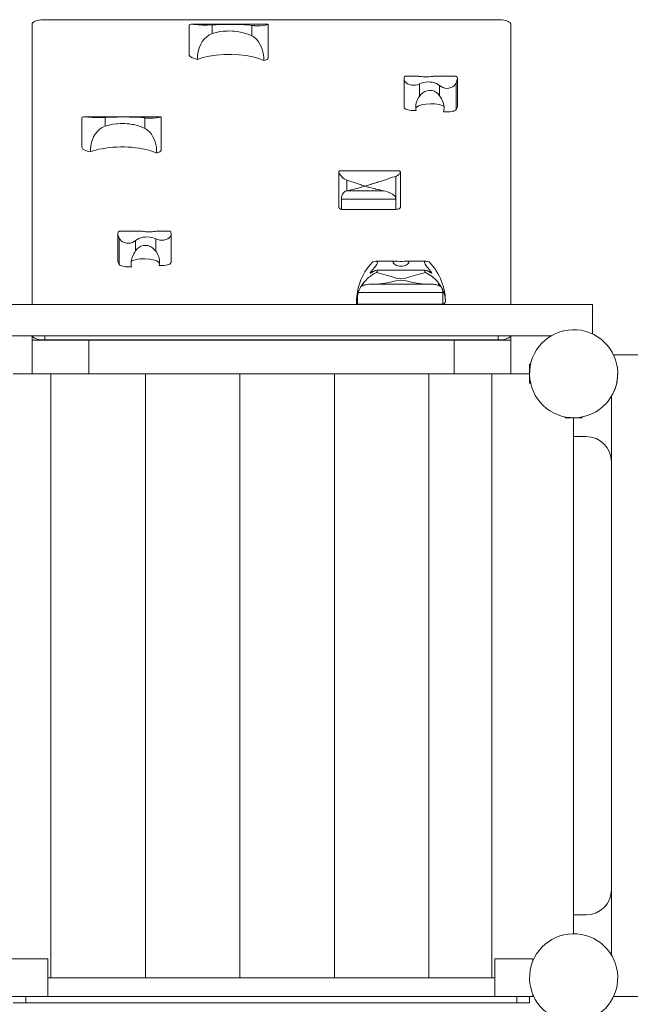
# Model space of a CAD drawing. Units: millimetres. Extents: x 354876 to 370622, y -1263161 to -1249368.
# Drawn here: x 366558 to 367527, y -1258773 to -1257208 of the extents above; entities that cross this region are included whole.
import ezdxf

# ---------------------------------------------------------------- set-up
doc = ezdxf.new("R2010")
doc.units = ezdxf.units.MM
doc.header["$LTSCALE"] = 200
doc.layers.add('Ech.1_200', color=7, linetype='Continuous')

msp = doc.modelspace()

# ---------------------------------------------------------------- linework, layer by layer
at = {"layer": 'Ech.1_200', "color": 225, "linetype": 'Continuous', "lineweight": 18}
for p, q in [((366577.3, -1257214.7), (366577.3, -1257660.5)), ((367317.3, -1257207.9), (366597.3, -1257207.9)), ((366826.5, -1257216.5), (366826.5, -1257263.1)), ((366952.2, -1257215.2), (366829.9, -1257215.2)), ((366863.4, -1257229.9), (366863.4, -1257216.1)), ((366926.3, -1257233.5), (366926.3, -1257216.9)), ((366952.3, -1257268.1), (366952.3, -1257215.3)), ((367337.3, -1257214.7), (367337.3, -1257214.7)), ((367337.3, -1257660.5), (367337.3, -1257214.7)), ((367190.7, -1257297.6), (367170, -1257297.6)), ((367249, -1257297.6), (367215.5, -1257297.6)), ((367168.1, -1257303.3), (367168.1, -1257347.3)), ((367192.3, -1257329.7), (367192.3, -1257310)), ((367224.5, -1257328.9), (367224.5, -1257312.6)), ((367250.5, -1257350.8), (367250.5, -1257308.8)), ((367252.6, -1257345.6), (367252.6, -1257301.3)), ((366656.5, -1257363.6), (366656.5, -1257410.2)), ((366782.2, -1257362.3), (366659.9, -1257362.3)), ((366693.4, -1257377), (366693.4, -1257363.2)), ((366756.3, -1257380.6), (366756.3, -1257364)), ((366782.3, -1257415.2), (366782.3, -1257362.3)), ((367064.4, -1257449.6), (367064.4, -1257505.9)), ((367158.5, -1257448.2), (367066.2, -1257448.2)), ((367162.1, -1257506.2), (367162.1, -1257449.9)), ((367076.9, -1257463.1), (367076.9, -1257479.9)), ((367154.7, -1257456.9), (367154.7, -1257493)), ((367076.9, -1257479.9), (367076.3, -1257480.1)), ((367076.9, -1257479.9), (367076.3, -1257480.1)), ((367076.3, -1257480.1), (367136.1, -1257480.1)), ((367102.9, -1257471.4), (367106.2, -1257472.3)), ((367111.1, -1257473.8), (367106.2, -1257472.3)), ((367068.7, -1257493), (367068.7, -1257509.5)), ((367068.7, -1257493), (367154.7, -1257493)), ((367154.7, -1257493), (367154.7, -1257509.5)), ((367068.7, -1257509.5), (367154.7, -1257509.5)), ((366713.5, -1257547.6), (366713.5, -1257591.9)), ((366750.7, -1257543.9), (366717.2, -1257543.9)), ((366796.2, -1257543.9), (366775.5, -1257543.9)), ((366715.7, -1257597.1), (366715.7, -1257555.1)), ((366741.7, -1257575.1), (366741.7, -1257558.8)), ((366773.9, -1257576), (366773.9, -1257556.2)), ((366798.1, -1257593.6), (366798.1, -1257549.6)), ((367154.7, -1257591.8), (367123.2, -1257591.8)), ((367203, -1257591.8), (367171.5, -1257591.8)), ((367115.6, -1257607.9), (367119.4, -1257607.9)), ((367201.3, -1257606), (367124.9, -1257606)), ((367206.8, -1257607.9), (367210.6, -1257607.9)), ((367222.8, -1257630.1), (367222.8, -1257626.5)), ((367095.4, -1257641.2), (367229.4, -1257641.2)), ((367120.8, -1257628), (367205.4, -1257628)), ((367229.4, -1257641.2), (367229.4, -1257659.9)), ((367092.5, -1257653.9), (367092.5, -1257659.6)), ((367093.8, -1257659.9), (367093.8, -1257647.4)), ((367467.3, -1257660.5), (366447.3, -1257660.5)), ((367092.5, -1257659.6), (367092.5, -1257659.5)), ((367229.4, -1257659.9), (367093.8, -1257659.9)), ((367467.3, -1257707.3), (367467.3, -1257660.5)), ((367401.2, -1257710.5), (366513.3, -1257710.5)), ((366577.3, -1257710.5), (366577.3, -1257717.3)), ((366577.3, -1257717.3), (366667.3, -1257717.3)), ((366577.3, -1257770.5), (366577.3, -1257717.3)), ((366597.3, -1257710.5), (366597.3, -1257716.7)), ((367317.3, -1257716.7), (366597.3, -1257716.7)), ((366667.3, -1257716.7), (366667.3, -1257717.3)), ((367247.3, -1257717.3), (366667.3, -1257717.3)), ((366667.3, -1257717.3), (366667.3, -1257770.5)), ((367247.3, -1257716.7), (367247.3, -1257717.3)), ((367247.3, -1257770.5), (367247.3, -1257717.3)), ((367247.3, -1257717.3), (367337.3, -1257717.3)), ((367317.3, -1257710.5), (367317.3, -1257716.7)), ((367337.3, -1257710.5), (367337.3, -1257717.3)), ((367337.3, -1257717.3), (367337.3, -1257770.5)), ((367481.8, -1257716.1), (367481.6, -1257716.3)), ((367491.5, -1257726.2), (367491.7, -1257726)), ((367547.3, -1257740.5), (367500.5, -1257740.5)), ((367368.9, -1257755.5), (367367.3, -1257755.5)), ((367367.3, -1257755.5), (367367.3, -1257757)), ((367368.6, -1257757), (367367.3, -1257757)), ((367367.3, -1257757), (367367.3, -1257762)), ((367367.3, -1257762), (367367.3, -1257769.8)), ((366577.3, -1257770.5), (366547.3, -1257770.5)), ((366607.3, -1257770.5), (366577.3, -1257770.5)), ((366667.3, -1257770.5), (366607.3, -1257770.5)), ((366607.3, -1257770.5), (366607.3, -1258730.5)), ((366667.3, -1257770.5), (367247.3, -1257770.5)), ((366757.3, -1257770.5), (366757.3, -1258730.5)), ((366907.3, -1258730.5), (366907.3, -1257770.5)), ((367057.3, -1257770.5), (367057.3, -1258730.5)), ((367207.3, -1258730.5), (367207.3, -1257770.5)), ((367307.3, -1257770.5), (367247.3, -1257770.5)), ((367307.3, -1257770.5), (367307.3, -1258730.5)), ((367337.3, -1257770.5), (367307.3, -1257770.5)), ((367367.3, -1257770.5), (367337.3, -1257770.5)), ((367366.5, -1257770.5), (367367.3, -1257769.8)), ((367367.3, -1257769.8), (367367.3, -1257770.5)), ((367367.3, -1257770.6), (367367.3, -1257784)), ((367367.3, -1257784), (367368.6, -1257784)), ((367367.3, -1257784), (367367.3, -1257785.5)), ((367506.9, -1257777.5), (367507, -1257777.5)), ((367507, -1257776.5), (367507, -1257776.5)), ((367507.3, -1257771.7), (367507.3, -1257770.6)), ((367367.3, -1257785.5), (367368.9, -1257785.5)), ((367497.3, -1257806.6), (367497.3, -1258694.5)), ((367423.8, -1257839.2), (367423.8, -1257840.5)), ((367423.8, -1257840.5), (367436.9, -1257840.5)), ((367437.3, -1258660.5), (367437.3, -1257840.5)), ((367438, -1257840.5), (367437.3, -1257841.2)), ((367437.6, -1257840.5), (367450.8, -1257840.5)), ((367450.8, -1257840.5), (367450.8, -1257839.2)), ((367437.3, -1257870.5), (367457.3, -1257870.5)), ((367437.3, -1258630.5), (367457.3, -1258630.5)), ((367437.3, -1258659.8), (367438, -1258660.5)), ((366542.3, -1258700.5), (366602.3, -1258700.5)), ((366602.3, -1258700.5), (366602.3, -1258760.5)), ((367312.3, -1258700.5), (367372.3, -1258700.5)), ((367312.3, -1258760.5), (367312.3, -1258700.5)), ((367372.3, -1258700.5), (367372.3, -1258704.5)), ((366602.3, -1258730.5), (366607.3, -1258730.5)), ((366607.3, -1258730.5), (366757.3, -1258730.5)), ((366757.3, -1258730.5), (366907.3, -1258730.5)), ((366907.3, -1258730.5), (367057.3, -1258730.5)), ((367057.3, -1258730.5), (367207.3, -1258730.5)), ((367207.3, -1258730.5), (367307.3, -1258730.5)), ((367307.3, -1258730.5), (367312.3, -1258730.5)), ((367367.3, -1258729.2), (367367.3, -1258729.2)), ((366567.3, -1258760.5), (366542.3, -1258760.5)), ((366567.3, -1258770.5), (366567.3, -1258760.5)), ((366567.3, -1258760.5), (367347.3, -1258760.5)), ((367372.3, -1258760.5), (367347.3, -1258760.5)), ((367347.3, -1258770.5), (367347.3, -1258760.5)), ((367367.3, -1258770.5), (367367.3, -1258760.5)), ((367372.3, -1258756.5), (367372.3, -1258760.5)), ((367547.3, -1258760.5), (367500.5, -1258760.5)), ((366547.3, -1258770.5), (366567.3, -1258770.5)), ((367347.3, -1258770.5), (366567.3, -1258770.5)), ((367347.3, -1258770.5), (367367.3, -1258770.5))]:
    msp.add_line(p, q, dxfattribs=at)
for points in [[(366577.3, -1257214.7), (366577.5, -1257213.7), (366578.2, -1257212.6), (366579.4, -1257211.6), (366581.1, -1257210.7), (366583.1, -1257209.9), (366585.5, -1257209.2), (366588.2, -1257208.6), (366591.1, -1257208.2), (366592.3, -1257208.1), (366594.1, -1257208), (366597.3, -1257207.9)], [(366863.4, -1257216.1), (366855.7, -1257216.4), (366848, -1257216.4), (366840.5, -1257216), (366834.3, -1257215.5), (366829.9, -1257215.2), (366829.8, -1257215.2), (366827.1, -1257215.6), (366826.5, -1257216.5)], [(366863.4, -1257216.1), (366855.7, -1257216.4), (366848, -1257216.4), (366840.5, -1257216), (366834.3, -1257215.5), (366829.9, -1257215.2)], [(366926.3, -1257216.9), (366920.5, -1257216.3), (366914.4, -1257215.9), (366908.1, -1257215.7), (366901.7, -1257215.5), (366895.2, -1257215.5), (366888.9, -1257215.5), (366882.5, -1257215.5), (366876, -1257215.6), (366869.6, -1257215.8), (366863.4, -1257216.1)], [(366926.3, -1257216.9), (366920.5, -1257216.3), (366914.4, -1257215.9), (366908.1, -1257215.7), (366901.7, -1257215.5), (366895.2, -1257215.5), (366888.9, -1257215.5), (366882.5, -1257215.5), (366876, -1257215.6), (366869.6, -1257215.8), (366863.4, -1257216.1)], [(366935.3, -1257217.5), (366934.3, -1257217.5), (366933.4, -1257217.5), (366932.5, -1257217.5), (366931.5, -1257217.4), (366930.6, -1257217.4), (366929.7, -1257217.3), (366928.8, -1257217.2), (366927.9, -1257217.1), (366927.1, -1257217), (366926.3, -1257216.9)], [(366935.3, -1257217.5), (366934.3, -1257217.5), (366933.4, -1257217.5), (366932.5, -1257217.5), (366931.5, -1257217.4), (366930.6, -1257217.4), (366929.7, -1257217.3), (366928.8, -1257217.2), (366927.9, -1257217.1), (366927.1, -1257217), (366926.3, -1257216.9)], [(366952.2, -1257215.2), (366952.2, -1257215.2), (366952.3, -1257215.3), (366952, -1257215.4), (366950.5, -1257215.8), (366947.9, -1257216.4), (366944.3, -1257216.9), (366939.9, -1257217.4), (366935.3, -1257217.5)], [(366952.3, -1257215.3), (366952, -1257215.4), (366950.5, -1257215.8), (366947.9, -1257216.4), (366944.3, -1257216.9), (366939.9, -1257217.4), (366935.3, -1257217.5)], [(367337.3, -1257214.7), (367337.3, -1257214.6), (367337, -1257213.7), (367336.3, -1257212.6), (367335.1, -1257211.6), (367333.4, -1257210.7), (367331.4, -1257209.9), (367329, -1257209.2), (367326.3, -1257208.6), (367323.4, -1257208.2), (367322.3, -1257208.1), (367320.4, -1257208), (367317.3, -1257207.9)], [(366839.8, -1257271), (366839.9, -1257266), (366840.5, -1257261), (366841.6, -1257256.1), (366843, -1257251.4), (366845, -1257246.9), (366847.4, -1257242.7), (366850.4, -1257238.9), (366854, -1257235.4), (366858.4, -1257232.2), (366860.9, -1257230.9), (366863.4, -1257229.9)], [(366839.8, -1257271), (366839.9, -1257266), (366840.5, -1257261), (366841.6, -1257256.1), (366843, -1257251.4), (366845, -1257246.9), (366847.4, -1257242.7), (366850.4, -1257238.9), (366854, -1257235.4), (366858.4, -1257232.2), (366860.9, -1257230.9), (366863.4, -1257229.9)], [(366863.4, -1257229.9), (366869.6, -1257228.2), (366876, -1257226.9), (366880.6, -1257226.3), (366882.5, -1257226.1), (366887.3, -1257225.9), (366887.3, -1257225.9), (366888.9, -1257225.8), (366895.3, -1257225.9), (366898, -1257226.1), (366901.8, -1257226.5), (366905.6, -1257227.1), (366908.3, -1257227.5), (366914.6, -1257229.1), (366920.6, -1257231.1), (366926.3, -1257233.5)], [(366863.4, -1257229.9), (366869.6, -1257228.2), (366876, -1257226.9), (366880.6, -1257226.3), (366882.5, -1257226.1), (366887.3, -1257225.9), (366888.9, -1257225.8), (366895.3, -1257225.9), (366898, -1257226.1), (366901.8, -1257226.5), (366905.6, -1257227.1), (366908.3, -1257227.5), (366914.6, -1257229.1), (366920.6, -1257231.1), (366926.3, -1257233.5)], [(366926.3, -1257233.5), (366928.4, -1257234.7), (366930.4, -1257236.2), (366934, -1257239.5), (366936.8, -1257243), (366939.2, -1257246.7), (366941.1, -1257250.7), (366942.7, -1257254.8), (366943.8, -1257259.2), (366944.6, -1257263.7), (366945.1, -1257268.2), (366945.2, -1257272.8)], [(366926.3, -1257233.5), (366928.4, -1257234.7), (366930.4, -1257236.2), (366934, -1257239.5), (366936.8, -1257243), (366939.2, -1257246.7), (366941.1, -1257250.7), (366942.7, -1257254.8), (366943.8, -1257259.2), (366944.6, -1257263.7), (366945.1, -1257268.2), (366945.2, -1257272.8)], [(366826.5, -1257263.1), (366826.7, -1257264.3), (366828.1, -1257266.3), (366830.9, -1257268.1), (366834.8, -1257269.7), (366839.8, -1257271)], [(366945.2, -1257272.8), (366937.4, -1257269.6), (366928, -1257267), (366917.3, -1257265), (366905.8, -1257263.7), (366893.8, -1257263.1), (366881.7, -1257263.3), (366869.8, -1257264.2), (366858.6, -1257265.8), (366848.5, -1257268.1), (366839.8, -1257271)], [(366945.2, -1257272.8), (366947.8, -1257272), (366949.9, -1257271), (366951.4, -1257269.9), (366952.1, -1257268.8), (366952.3, -1257268.1)], [(367170, -1257297.6), (367169.9, -1257297.6), (367169.3, -1257297.9), (367168.7, -1257298.6), (367168.4, -1257299.8), (367168.2, -1257301.3), (367168.1, -1257303.3)], [(367215.5, -1257297.6), (367215.4, -1257297.6), (367214.8, -1257297.7), (367213.7, -1257297.9), (367212.2, -1257298.1), (367210.3, -1257298.4), (367208.1, -1257298.6), (367205.6, -1257298.8), (367203.1, -1257298.8), (367200.6, -1257298.8), (367198.1, -1257298.6), (367195.8, -1257298.4), (367194, -1257298.1), (367192.5, -1257297.9), (367191.4, -1257297.7), (367190.7, -1257297.6), (367190.7, -1257297.7)], [(367250.5, -1257308.8), (367252.5, -1257303.1), (367252.6, -1257301.3), (367252.3, -1257299.3), (367249.9, -1257297.7), (367249, -1257297.6)], [(367168.1, -1257303.3), (367168.5, -1257304.9), (367169.6, -1257306.6), (367171.3, -1257308.3), (367173.6, -1257309.8), (367176.4, -1257311), (367179.6, -1257311.9), (367182.9, -1257312.2), (367186.2, -1257312), (367189.4, -1257311.2), (367190.6, -1257310.7), (367192.3, -1257310)], [(367168.1, -1257303.3), (367168.5, -1257304.9), (367169.6, -1257306.6), (367171.3, -1257308.3), (367173.6, -1257309.8), (367176.4, -1257311), (367179.6, -1257311.9), (367182.9, -1257312.2), (367186.2, -1257312), (367189.4, -1257311.2)], [(367192.3, -1257310), (367195.3, -1257308.7), (367198.6, -1257307.7), (367202.1, -1257307.2), (367205.7, -1257306.9), (367209.2, -1257307), (367212.7, -1257307.4), (367215.6, -1257308), (367216.2, -1257308.2), (367219.4, -1257309.3), (367222.1, -1257310.8), (367224.5, -1257312.6)], [(367192.3, -1257310), (367195.3, -1257308.7), (367198.6, -1257307.7), (367202.1, -1257307.2), (367205.7, -1257306.9), (367209.2, -1257307), (367212.7, -1257307.4), (367215.6, -1257308), (367216.2, -1257308.2), (367219.4, -1257309.3), (367222.1, -1257310.8), (367224.5, -1257312.6)], [(367224.5, -1257312.6), (367226.7, -1257314.3), (367229.5, -1257315.7), (367232.6, -1257316.7), (367235.9, -1257317.1), (367239.2, -1257316.8), (367242.3, -1257315.9), (367245.2, -1257314.5), (367247.3, -1257312.9), (367247.4, -1257312.8), (367249.3, -1257310.9), (367250.5, -1257308.8)], [(367224.5, -1257312.6), (367226.7, -1257314.3), (367229.5, -1257315.7), (367232.6, -1257316.7), (367235.9, -1257317.1), (367239.2, -1257316.8), (367242.3, -1257315.9), (367245.2, -1257314.5), (367247.3, -1257312.9), (367247.4, -1257312.8), (367249.3, -1257310.9), (367250.5, -1257308.8)], [(367250.5, -1257308.8), (367252.5, -1257303.1), (367252.6, -1257301.3)], [(367187.3, -1257352.3), (367186.8, -1257350), (367186.7, -1257348.8), (367186.5, -1257347.7), (367186.5, -1257345.4), (367186.7, -1257343.1), (367187.2, -1257340.8), (367187.8, -1257338.4), (367188.7, -1257336.1), (367189.8, -1257333.9), (367191, -1257331.8), (367192.3, -1257329.7)], [(367192.3, -1257329.7), (367194.8, -1257326.6), (367197.6, -1257324.2), (367197.7, -1257324.1), (367201.1, -1257322.1), (367204.8, -1257320.8), (367208.2, -1257320.3), (367208.6, -1257320.3), (367208.8, -1257320.3), (367212.5, -1257320.6), (367216.2, -1257321.6), (367219.5, -1257323.5), (367222.2, -1257325.9), (367224.5, -1257328.9)], [(367224.5, -1257328.9), (367225.9, -1257331.1), (367227.2, -1257333.5), (367228.5, -1257336), (367229.6, -1257338.5), (367230.5, -1257341.2), (367231.2, -1257343.8), (367231.5, -1257346), (367231.5, -1257346.5), (367231.6, -1257349.1), (367231.3, -1257351.7), (367230.8, -1257354.2)], [(367231.5, -1257346), (367229.3, -1257344.6), (367223.8, -1257342.9), (367217.1, -1257341.8), (367209.8, -1257341.5), (367202.5, -1257342), (367195.9, -1257343.2), (367190.7, -1257345), (367187.4, -1257347.2), (367186.7, -1257348.8)], [(367250.5, -1257350.8), (367252.4, -1257347.4), (367252.6, -1257345.6)], [(367168.1, -1257347.3), (367168.4, -1257348.3), (367169.1, -1257349.2), (367170.4, -1257350), (367172, -1257350.8), (367174.1, -1257351.4), (367176.5, -1257351.9), (367179.1, -1257352.3), (367181.8, -1257352.4), (367184.6, -1257352.4), (367187.3, -1257352.3)], [(367230.8, -1257354.2), (367233.2, -1257354.4), (367235.6, -1257354.5), (367238.1, -1257354.5), (367240.5, -1257354.3), (367242.8, -1257354), (367244.9, -1257353.5), (367246.8, -1257353), (367247.3, -1257352.8), (367248.4, -1257352.3), (367249.6, -1257351.6), (367250.5, -1257350.8)], [(366693.4, -1257363.2), (366689.4, -1257363.4), (366685.2, -1257363.5), (366681.2, -1257363.5), (366677, -1257363.4), (366673, -1257363.2), (366669.2, -1257362.9), (366667.3, -1257362.8), (366665.8, -1257362.7), (366663, -1257362.5), (366660.6, -1257362.3), (366659.9, -1257362.3), (366658.7, -1257362.4), (366657.4, -1257362.6), (366656.6, -1257363), (366656.5, -1257363.6)], [(366693.4, -1257363.2), (366689.4, -1257363.4), (366685.2, -1257363.5), (366681.2, -1257363.5), (366677, -1257363.4), (366673, -1257363.2), (366669.2, -1257362.9), (366667.3, -1257362.8), (366665.8, -1257362.7), (366663, -1257362.5), (366660.6, -1257362.3), (366659.9, -1257362.3)], [(366669.8, -1257418), (366669.9, -1257413), (366670.5, -1257408.1), (366671.6, -1257403.2), (366673, -1257398.5), (366675, -1257394), (366677.4, -1257389.8), (366680.4, -1257385.9), (366684, -1257382.4), (366688.4, -1257379.3), (366690.9, -1257378), (366693.4, -1257377)], [(366669.8, -1257418), (366669.9, -1257413), (366670.5, -1257408.1), (366671.6, -1257403.2), (366673, -1257398.5), (366675, -1257394), (366677.4, -1257389.8), (366680.4, -1257385.9), (366684, -1257382.4), (366688.4, -1257379.3), (366690.9, -1257378), (366693.4, -1257377)], [(366756.3, -1257364), (366750.5, -1257363.4), (366744.4, -1257363), (366738.1, -1257362.8), (366731.7, -1257362.6), (366725.2, -1257362.5), (366718.9, -1257362.5), (366712.5, -1257362.6), (366706, -1257362.7), (366699.6, -1257362.9), (366693.4, -1257363.2)], [(366756.3, -1257364), (366750.5, -1257363.4), (366744.4, -1257363), (366738.1, -1257362.8), (366731.7, -1257362.6), (366725.2, -1257362.5), (366718.9, -1257362.5), (366712.5, -1257362.6), (366706, -1257362.7), (366699.6, -1257362.9), (366693.4, -1257363.2)], [(366693.4, -1257377), (366699.6, -1257375.3), (366706, -1257374), (366710.6, -1257373.4), (366712.5, -1257373.2), (366717.4, -1257372.9), (366718.9, -1257372.8), (366725.3, -1257373), (366728.1, -1257373.2), (366731.8, -1257373.5), (366735.6, -1257374.2), (366738.3, -1257374.6), (366744.6, -1257376.1), (366750.6, -1257378.2), (366756.3, -1257380.6)], [(366693.4, -1257377), (366699.6, -1257375.3), (366706, -1257374), (366710.6, -1257373.4), (366712.5, -1257373.2), (366717.4, -1257372.9), (366718.9, -1257372.8), (366725.3, -1257373), (366728.1, -1257373.2), (366731.8, -1257373.5), (366735.6, -1257374.2), (366738.3, -1257374.6), (366744.6, -1257376.1), (366750.6, -1257378.2), (366756.3, -1257380.6)], [(366765.3, -1257364.6), (366764.3, -1257364.6), (366763.4, -1257364.5), (366762.5, -1257364.5), (366761.5, -1257364.5), (366760.6, -1257364.4), (366759.7, -1257364.4), (366758.8, -1257364.3), (366757.9, -1257364.2), (366757.1, -1257364.1), (366756.3, -1257364)], [(366765.3, -1257364.6), (366764.3, -1257364.6), (366763.4, -1257364.5), (366762.5, -1257364.5), (366761.5, -1257364.5), (366760.6, -1257364.4), (366759.7, -1257364.4), (366758.8, -1257364.3), (366757.9, -1257364.2), (366757.1, -1257364.1), (366756.3, -1257364)], [(366782.2, -1257362.3), (366782.2, -1257362.3), (366782.3, -1257362.3), (366782, -1257362.5), (366780.5, -1257362.9), (366777.9, -1257363.4), (366774.3, -1257364), (366769.9, -1257364.4), (366765.3, -1257364.6)], [(366782.3, -1257362.3), (366782, -1257362.5), (366780.5, -1257362.9), (366777.9, -1257363.4), (366774.3, -1257364), (366769.9, -1257364.4), (366765.3, -1257364.6)], [(366756.3, -1257380.6), (366758.4, -1257381.8), (366760.4, -1257383.3), (366764, -1257386.5), (366766.8, -1257390), (366769.2, -1257393.8), (366771.1, -1257397.7), (366772.7, -1257401.9), (366773.8, -1257406.3), (366774.6, -1257410.7), (366775.1, -1257415.3), (366775.2, -1257419.9)], [(366756.3, -1257380.6), (366758.4, -1257381.8), (366760.4, -1257383.3), (366764, -1257386.5), (366766.8, -1257390), (366769.2, -1257393.8), (366771.1, -1257397.7), (366772.7, -1257401.9), (366773.8, -1257406.3), (366774.6, -1257410.7), (366775.1, -1257415.3), (366775.2, -1257419.9)], [(366656.5, -1257410.2), (366656.7, -1257411.3), (366658.1, -1257413.4), (366660.9, -1257415.2), (366664.8, -1257416.8), (366667.3, -1257417.4), (366669.8, -1257418)], [(366775.2, -1257419.9), (366771.5, -1257418.2), (366767.4, -1257416.7), (366762.8, -1257415.3), (366758, -1257414.1), (366752.8, -1257413), (366747.3, -1257412.1), (366741.7, -1257411.3), (366735.8, -1257410.7), (366729.8, -1257410.4), (366723.8, -1257410.2), (366717.7, -1257410.1), (366711.7, -1257410.3), (366705.7, -1257410.7), (366699.8, -1257411.2), (366694.1, -1257412), (366688.6, -1257412.9), (366683.4, -1257413.9), (366678.5, -1257415.2), (366673.9, -1257416.5), (366669.8, -1257418)], [(366775.2, -1257419.9), (366777.8, -1257419.1), (366779.9, -1257418.1), (366781.4, -1257417), (366782.1, -1257415.8), (366782.3, -1257415.2)], [(367066.2, -1257448.2), (367065.5, -1257448.2), (367065, -1257448.4), (367064.6, -1257448.8), (367064.4, -1257449.2)], [(367064.4, -1257449.2), (367064.4, -1257449.6), (367064.5, -1257450.2), (367064.9, -1257451.4), (367065.6, -1257452.8), (367066.7, -1257454.4), (367068, -1257456.1), (367069.4, -1257457.7), (367071, -1257459.3), (367072.8, -1257460.8), (367074.8, -1257462.1), (367076.9, -1257463.1)], [(367064.4, -1257449.6), (367064.5, -1257450.2), (367064.9, -1257451.4), (367065.6, -1257452.8), (367066.7, -1257454.4), (367068, -1257456.1), (367069.4, -1257457.7), (367071, -1257459.3), (367072.8, -1257460.8), (367074.8, -1257462.1), (367076.9, -1257463.1)], [(367154.7, -1257456.9), (367156.1, -1257456.3), (367157.4, -1257455.6), (367158.5, -1257454.8), (367159.5, -1257454), (367160.4, -1257453.1), (367161.1, -1257452.2), (367161.7, -1257451.3), (367162, -1257450.5), (367162.1, -1257449.9), (367162.1, -1257449.8), (367162, -1257449.2)], [(367154.7, -1257456.9), (367156.1, -1257456.3), (367157.4, -1257455.6), (367158.5, -1257454.8), (367159.5, -1257454), (367160.4, -1257453.1), (367161.1, -1257452.2), (367161.7, -1257451.3), (367162, -1257450.5), (367162.1, -1257449.9)], [(367162, -1257449.2), (367161.8, -1257449), (367161.6, -1257448.8), (367161.4, -1257448.6), (367161.1, -1257448.5), (367160.8, -1257448.4), (367160.4, -1257448.3), (367160, -1257448.2), (367159.6, -1257448.2), (367159.1, -1257448.2), (367158.6, -1257448.2)], [(367076.9, -1257463.1), (367080.2, -1257464.1), (367083.5, -1257465.2), (367086.9, -1257466.3), (367090.1, -1257467.4), (367093.4, -1257468.4), (367096.6, -1257469.4), (367099.8, -1257470.4), (367100.6, -1257470.6), (367102.9, -1257471.4), (367103, -1257471.4), (367106.2, -1257472.3)], [(367076.9, -1257463.1), (367080.2, -1257464.1), (367083.5, -1257465.2), (367086.9, -1257466.3), (367090.1, -1257467.4), (367093.4, -1257468.4), (367096.6, -1257469.4), (367099.8, -1257470.4), (367100.6, -1257470.6)], [(367106.2, -1257472.3), (367110.8, -1257470.9), (367115, -1257469.6), (367115.6, -1257469.4), (367115.8, -1257469.4), (367120.4, -1257467.9), (367121.5, -1257467.6), (367125.2, -1257466.4), (367125.6, -1257466.3), (367130.1, -1257464.8), (367135, -1257463.2), (367140, -1257461.6), (367144.9, -1257460), (367149.8, -1257458.4), (367154.7, -1257456.9)], [(367106.2, -1257472.3), (367110.8, -1257470.9), (367115, -1257469.6), (367115.6, -1257469.4), (367115.8, -1257469.4), (367120.4, -1257467.9), (367121.5, -1257467.6), (367125.2, -1257466.4), (367125.6, -1257466.3), (367130.1, -1257464.8), (367135, -1257463.2), (367140, -1257461.6), (367144.9, -1257460), (367149.8, -1257458.4), (367154.7, -1257456.9)], [(367076.3, -1257480.1), (367074.7, -1257480.6), (367073.3, -1257481.4), (367072.1, -1257482.4), (367071.1, -1257483.6), (367070.3, -1257484.9), (367069.7, -1257486.3), (367069.2, -1257487.9), (367068.9, -1257489.6), (367068.7, -1257491.3), (367068.7, -1257493)], [(367076.3, -1257480.1), (367074.7, -1257480.6), (367073.3, -1257481.4), (367072.1, -1257482.4), (367071.1, -1257483.6), (367070.3, -1257484.9), (367069.7, -1257486.3), (367069.2, -1257487.9), (367068.9, -1257489.6), (367068.7, -1257491.3), (367068.7, -1257493)], [(367106.2, -1257472.3), (367103, -1257473.2), (367100.6, -1257473.9), (367099.8, -1257474.2), (367096.6, -1257475.1), (367093.4, -1257475.9), (367090.1, -1257476.8), (367086.9, -1257477.6), (367083.5, -1257478.4), (367080.2, -1257479.2), (367076.9, -1257479.9)], [(367106.2, -1257472.3), (367103, -1257473.2), (367100.6, -1257473.9), (367099.8, -1257474.2), (367096.6, -1257475.1), (367093.4, -1257475.9), (367090.1, -1257476.8), (367086.9, -1257477.6), (367083.5, -1257478.4), (367080.2, -1257479.2), (367076.9, -1257479.9)], [(367136.1, -1257480.1), (367132.7, -1257479.3), (367129.3, -1257478.5), (367125.9, -1257477.7), (367122.9, -1257477), (367122.5, -1257476.9), (367119.2, -1257476), (367115.9, -1257475.1), (367112.6, -1257474.2), (367111.9, -1257474), (367111.1, -1257473.8), (367109.4, -1257473.3), (367106.2, -1257472.3)], [(367136.1, -1257480.1), (367132.7, -1257479.3), (367129.3, -1257478.5), (367125.9, -1257477.7), (367122.9, -1257477)], [(367154.7, -1257493), (367154.6, -1257491.8), (367154.3, -1257490.6), (367153.2, -1257488.4), (367151.5, -1257486.6), (367149.7, -1257485.1), (367147.6, -1257483.9), (367145.5, -1257482.9), (367145.1, -1257482.8), (367145, -1257482.7), (367144.9, -1257482.7), (367143.3, -1257482), (367140.9, -1257481.3), (367138.5, -1257480.6), (367136.1, -1257480.1)], [(367144.9, -1257482.7), (367143.3, -1257482), (367140.9, -1257481.3), (367138.5, -1257480.6), (367136.1, -1257480.1)], [(367154.7, -1257493), (367154.6, -1257491.8), (367154.3, -1257490.6), (367153.2, -1257488.4), (367151.5, -1257486.6), (367149.7, -1257485.1), (367147.6, -1257483.9), (367145.5, -1257482.9), (367145.1, -1257482.8)], [(367068.7, -1257509.5), (367066.9, -1257508.8), (367065.6, -1257507.9), (367064.7, -1257507), (367064.4, -1257506.1), (367064.4, -1257505.9)], [(367162.1, -1257506.2), (367162.1, -1257506.2), (367161.8, -1257506.9), (367161.1, -1257507.6), (367160, -1257508.3), (367158.5, -1257508.8), (367156.7, -1257509.2), (367154.7, -1257509.5)], [(366715.7, -1257555.1), (366713.7, -1257549.4), (366713.5, -1257547.6), (366713.9, -1257545.6), (366716.3, -1257544), (366717.2, -1257543.9)], [(366715.7, -1257555.1), (366713.7, -1257549.4), (366713.5, -1257547.6)], [(366750.7, -1257543.9), (366750.7, -1257543.9), (366751.4, -1257544), (366752.5, -1257544.2), (366754, -1257544.4), (366755.8, -1257544.7), (366758.1, -1257544.9), (366760.6, -1257545), (366763.1, -1257545.1), (366765.6, -1257545), (366768.1, -1257544.9), (366770.3, -1257544.7), (366772.2, -1257544.4), (366773.7, -1257544.2), (366774.8, -1257544), (366775.4, -1257543.9), (366775.5, -1257543.9)], [(366796.2, -1257543.9), (366796.3, -1257543.9), (366796.9, -1257544.2), (366797.4, -1257544.9), (366797.8, -1257546), (366798, -1257547.6), (366798.1, -1257549.6)], [(366741.7, -1257558.8), (366739.5, -1257560.5), (366736.7, -1257562), (366733.6, -1257563), (366730.3, -1257563.3), (366727, -1257563.1), (366723.8, -1257562.2), (366721, -1257560.7), (366718.7, -1257559.1), (366716.9, -1257557.1), (366715.7, -1257555.1)], [(366741.7, -1257558.8), (366739.5, -1257560.5), (366736.7, -1257562), (366733.6, -1257563), (366730.3, -1257563.3), (366727, -1257563.1), (366723.8, -1257562.2), (366721, -1257560.7), (366718.7, -1257559.1), (366716.9, -1257557.1), (366715.7, -1257555.1)], [(366773.9, -1257556.2), (366770.9, -1257554.9), (366767.6, -1257554), (366764.1, -1257553.4), (366760.5, -1257553.2), (366757, -1257553.3), (366753.4, -1257553.7), (366750.6, -1257554.3), (366750, -1257554.4), (366746.8, -1257555.6), (366744.1, -1257557), (366741.7, -1257558.8)], [(366773.9, -1257556.2), (366770.9, -1257554.9), (366767.6, -1257554), (366764.1, -1257553.4), (366760.5, -1257553.2), (366757, -1257553.3), (366753.4, -1257553.7), (366750.6, -1257554.3), (366750, -1257554.4), (366746.8, -1257555.6), (366744.1, -1257557), (366741.7, -1257558.8)], [(366798.1, -1257549.6), (366797.7, -1257551.1), (366796.6, -1257552.9), (366794.9, -1257554.5), (366792.6, -1257556), (366789.8, -1257557.3), (366786.6, -1257558.1), (366783.3, -1257558.4), (366780, -1257558.2), (366776.8, -1257557.4), (366775.6, -1257556.9), (366773.9, -1257556.2)], [(366798.1, -1257549.6), (366797.7, -1257551.1), (366796.6, -1257552.9), (366794.9, -1257554.5), (366792.6, -1257556), (366789.8, -1257557.3), (366786.6, -1257558.1), (366783.3, -1257558.4), (366780, -1257558.2), (366776.8, -1257557.4)], [(366741.7, -1257575.1), (366740.3, -1257577.4), (366739, -1257579.8), (366737.7, -1257582.2), (366736.6, -1257584.8), (366735.7, -1257587.4), (366735, -1257590.1), (366734.7, -1257592.2), (366734.6, -1257592.7), (366734.6, -1257595.3), (366734.8, -1257597.9), (366735.4, -1257600.4)], [(366773.9, -1257576), (366771.4, -1257572.9), (366768.6, -1257570.4), (366768.5, -1257570.3), (366765.1, -1257568.4), (366761.3, -1257567), (366758, -1257566.6), (366757.6, -1257566.6), (366757.4, -1257566.5), (366753.7, -1257566.8), (366750, -1257567.9), (366746.7, -1257569.7), (366744, -1257572.1), (366741.7, -1257575.1)], [(366778.9, -1257598.5), (366779.4, -1257596.3), (366779.5, -1257595), (366779.6, -1257594), (366779.7, -1257591.7), (366779.5, -1257589.4), (366779, -1257587), (366778.3, -1257584.7), (366777.5, -1257582.4), (366776.4, -1257580.2), (366775.2, -1257578), (366773.9, -1257576)], [(366715.7, -1257597.1), (366713.8, -1257593.7), (366713.5, -1257591.9)], [(366734.7, -1257592.2), (366736.9, -1257590.9), (366742.4, -1257589.2), (366749.1, -1257588.1), (366756.4, -1257587.8), (366763.7, -1257588.2), (366770.3, -1257589.4), (366775.5, -1257591.2), (366778.8, -1257593.5), (366779.5, -1257595)], [(366798.1, -1257593.6), (366797.8, -1257594.5), (366797.1, -1257595.5), (366795.8, -1257596.3), (366794.1, -1257597.1), (366792.1, -1257597.7), (366789.7, -1257598.2), (366787.1, -1257598.5), (366784.4, -1257598.7), (366781.6, -1257598.7), (366778.9, -1257598.5)], [(367118.3, -1257592.9), (367113.7, -1257597.9), (367109.6, -1257603.1), (367105.9, -1257608.8), (367102.5, -1257614.9), (367099.6, -1257621.2), (367097.2, -1257627.7), (367095.2, -1257634.2), (367093.8, -1257640.8), (367092.9, -1257647.4), (367092.5, -1257653.3), (367092.5, -1257653.9)], [(367115.6, -1257607.9), (367118.2, -1257604.8), (367120.8, -1257601.8), (367123.1, -1257599), (367124.8, -1257596.5), (367125.8, -1257594.5), (367125.8, -1257593), (367124.9, -1257592.1), (367123.2, -1257591.8), (367123.1, -1257591.8), (367120.9, -1257592.1), (367118.3, -1257592.9)], [(367171.5, -1257591.8), (367171.9, -1257591.8), (367173.4, -1257591.9), (367174.6, -1257592.2), (367175.3, -1257592.6), (367175.6, -1257593.3), (367175.6, -1257593.3), (367175.4, -1257594.1), (367174.7, -1257595.2), (367173.5, -1257596.2), (367171.9, -1257597.3), (367170.1, -1257598.3), (367167.9, -1257599), (367165.5, -1257599.6), (367163.1, -1257599.7), (367160.7, -1257599.6), (367158.3, -1257599), (367156.1, -1257598.3), (367154.2, -1257597.3), (367152.7, -1257596.2), (367151.5, -1257595.2), (367150.8, -1257594.1), (367150.6, -1257593.3), (367150.6, -1257593.3), (367150.8, -1257592.6), (367151.6, -1257592.2), (367152.8, -1257591.9), (367154.3, -1257591.8), (367154.7, -1257591.8)], [(367150.6, -1257593.3), (367150.6, -1257593.3), (367150.8, -1257592.6), (367151.6, -1257592.2), (367152.8, -1257591.9), (367154.3, -1257591.8), (367154.7, -1257591.8), (367156.1, -1257591.9), (367158.3, -1257591.9), (367160.7, -1257592), (367163.1, -1257592.1), (367165.5, -1257592), (367167.9, -1257591.9), (367170.1, -1257591.9), (367171.5, -1257591.8), (367171.9, -1257591.8), (367173.4, -1257591.9), (367174.6, -1257592.2), (367175.3, -1257592.6), (367175.6, -1257593.3), (367175.6, -1257593.3)], [(367207.9, -1257592.9), (367205.3, -1257592.1), (367203, -1257591.8), (367203, -1257591.8), (367201.3, -1257592.1), (367200.3, -1257593), (367200.4, -1257594.5), (367201.3, -1257596.5), (367203.1, -1257599), (367205.4, -1257601.8), (367207.9, -1257604.8), (367210.6, -1257607.9)], [(367203, -1257591.8), (367201.3, -1257592.1), (367200.3, -1257593), (367200.4, -1257594.5), (367201.3, -1257596.5), (367203.1, -1257599), (367205.4, -1257601.8), (367207.9, -1257604.8), (367210.6, -1257607.9)], [(367230.5, -1257632.5), (367229.2, -1257628.1), (367227.6, -1257623.7), (367225.8, -1257619.4), (367223.8, -1257615.1), (367221.6, -1257611), (367219.2, -1257607.1), (367216.6, -1257603.3), (367213.9, -1257599.6), (367211, -1257596.2), (367207.9, -1257592.9)], [(366735.4, -1257600.4), (366733, -1257600.7), (366730.6, -1257600.8), (366728.1, -1257600.7), (366725.7, -1257600.5), (366723.4, -1257600.2), (366721.3, -1257599.8), (366719.4, -1257599.2), (366717.8, -1257598.6), (366716.6, -1257597.9), (366715.7, -1257597.1)], [(367100, -1257631.6), (367101.9, -1257628.5), (367104.1, -1257625.5), (367106.5, -1257622.7), (367109, -1257620.1), (367111.7, -1257617.7), (367114.5, -1257615.5), (367117.5, -1257613.4), (367120.7, -1257611.3), (367122.1, -1257610.6), (367124.1, -1257609.5)], [(367100, -1257631.6), (367101.9, -1257628.5), (367104.1, -1257625.5), (367106.5, -1257622.7), (367109, -1257620.1), (367111.7, -1257617.7), (367114.5, -1257615.5), (367117.5, -1257613.4), (367120.7, -1257611.3), (367122.1, -1257610.6)], [(367117.3, -1257609.2), (367116.6, -1257609.7), (367115.9, -1257610.1), (367115.2, -1257610.4), (367114.7, -1257610.6), (367114.5, -1257610.6), (367114.4, -1257610.6), (367114.2, -1257610.4), (367114.3, -1257610), (367114.5, -1257609.4), (367115, -1257608.7), (367115.6, -1257607.9)], [(367114.5, -1257610.6), (367114.4, -1257610.6), (367114.2, -1257610.4), (367114.3, -1257610), (367114.5, -1257609.4), (367115, -1257608.7), (367115.6, -1257607.9)], [(367124.1, -1257609.5), (367125.2, -1257608.2), (367125.4, -1257607.9), (367125.8, -1257607.2), (367125.9, -1257606.5), (367125.5, -1257606.1), (367124.9, -1257606), (367124.5, -1257606), (367123.3, -1257606.3), (367121.9, -1257606.7), (367120.5, -1257607.4), (367119.4, -1257607.9), (367118.9, -1257608.2), (367117.3, -1257609.2)], [(367124.1, -1257609.5), (367125.2, -1257608.2), (367125.4, -1257607.9), (367125.8, -1257607.2), (367125.9, -1257606.5), (367125.5, -1257606.1), (367124.9, -1257606)], [(367202.1, -1257609.5), (367197.9, -1257610.6), (367194.3, -1257611.6), (367186.4, -1257613.9), (367178.5, -1257616.2), (367175.6, -1257617), (367170.7, -1257618.4), (367163.1, -1257619.8), (367155.5, -1257618.4), (367150.6, -1257617), (367147.7, -1257616.2), (367139.8, -1257613.9), (367131.9, -1257611.6), (367128.3, -1257610.6), (367124.1, -1257609.5)], [(367197.9, -1257610.6), (367194.3, -1257611.6), (367186.4, -1257613.9), (367178.5, -1257616.2), (367175.6, -1257617), (367170.7, -1257618.4), (367163.1, -1257619.8), (367155.5, -1257618.4), (367150.6, -1257617), (367147.7, -1257616.2), (367139.8, -1257613.9), (367131.9, -1257611.6), (367128.3, -1257610.6)], [(367208.8, -1257609.2), (367207.2, -1257608.2), (367206.8, -1257607.9), (367205.7, -1257607.4), (367204.3, -1257606.7), (367202.9, -1257606.3), (367201.7, -1257606), (367201.3, -1257606), (367200.7, -1257606.1), (367200.3, -1257606.5), (367200.4, -1257607.2), (367200.8, -1257607.9), (367201, -1257608.2), (367202.1, -1257609.5)], [(367201.3, -1257606), (367200.7, -1257606.1), (367200.3, -1257606.5), (367200.4, -1257607.2), (367200.8, -1257607.9), (367201, -1257608.2), (367202.1, -1257609.5)], [(367202.1, -1257609.5), (367204.1, -1257610.6), (367204.9, -1257611), (367207.5, -1257612.6), (367210, -1257614.3), (367212.4, -1257616.1), (367214.7, -1257617.9), (367216.9, -1257619.9), (367219, -1257622), (367221, -1257624.2), (367222.8, -1257626.5)], [(367204.1, -1257610.6), (367204.9, -1257611), (367207.5, -1257612.6), (367210, -1257614.3), (367212.4, -1257616.1), (367214.7, -1257617.9), (367216.9, -1257619.9), (367219, -1257622), (367221, -1257624.2), (367222.8, -1257626.5)], [(367210.6, -1257607.9), (367211.2, -1257608.7), (367211.6, -1257609.4), (367211.9, -1257610), (367212, -1257610.4), (367211.8, -1257610.6), (367211.7, -1257610.6), (367211.5, -1257610.6), (367210.9, -1257610.4), (367210.3, -1257610.1), (367209.6, -1257609.7), (367208.8, -1257609.2)], [(367210.6, -1257607.9), (367211.2, -1257608.7), (367211.6, -1257609.4), (367211.9, -1257610), (367212, -1257610.4), (367211.8, -1257610.6), (367211.7, -1257610.6)], [(367120.8, -1257628), (367129.2, -1257627.6), (367137.8, -1257626.5), (367146.4, -1257624.9), (367150.6, -1257624), (367150.7, -1257624), (367154.8, -1257623.1), (367163.1, -1257621.7), (367171.4, -1257623.1), (367175.5, -1257624), (367175.6, -1257624), (367179.8, -1257624.9), (367188.4, -1257626.5), (367197, -1257627.6), (367205.4, -1257628)], [(367120.8, -1257628), (367129.2, -1257627.6), (367137.8, -1257626.5), (367146.4, -1257624.9), (367150.6, -1257624)], [(367150.7, -1257624), (367154.8, -1257623.1), (367163.1, -1257621.7), (367171.4, -1257623.1), (367175.5, -1257624)], [(367175.6, -1257624), (367179.8, -1257624.9), (367188.4, -1257626.5), (367197, -1257627.6), (367205.4, -1257628)], [(367222.8, -1257626.5), (367223.3, -1257627.2), (367223.8, -1257627.8), (367224.2, -1257628.5), (367224.7, -1257629.1), (367225.1, -1257629.7), (367225.5, -1257630.4), (367226, -1257631), (367226.4, -1257631.7), (367226.8, -1257632.3), (367227.1, -1257633)], [(367222.8, -1257626.5), (367223.3, -1257627.2), (367223.8, -1257627.8), (367224.2, -1257628.5), (367224.7, -1257629.1), (367225.1, -1257629.7), (367225.5, -1257630.4), (367226, -1257631), (367226.4, -1257631.7), (367226.8, -1257632.3), (367227.1, -1257633)], [(367093.8, -1257647.4), (367093.9, -1257646.8), (367094.1, -1257646.1), (367094.2, -1257645.5), (367094.4, -1257644.9), (367094.5, -1257644.3), (367094.7, -1257643.6), (367094.9, -1257643), (367095.1, -1257642.4), (367095.2, -1257641.8), (367095.4, -1257641.2)], [(367093.8, -1257647.4), (367093.9, -1257646.8), (367094.1, -1257646.1), (367094.2, -1257645.5), (367094.4, -1257644.9), (367094.5, -1257644.3), (367094.7, -1257643.6), (367094.9, -1257643), (367095.1, -1257642.4), (367095.2, -1257641.8), (367095.4, -1257641.2)], [(367095.4, -1257641.2), (367095.8, -1257640), (367096.2, -1257638.9), (367096.6, -1257637.9), (367097, -1257636.8), (367097.5, -1257635.8), (367098, -1257634.9), (367098.5, -1257634), (367099, -1257633.1), (367099.5, -1257632.3), (367100, -1257631.6)], [(367095.4, -1257641.2), (367095.8, -1257640), (367096.2, -1257638.9), (367096.6, -1257637.9), (367097, -1257636.8), (367097.5, -1257635.8), (367098, -1257634.9), (367098.5, -1257634), (367099, -1257633.1), (367099.5, -1257632.3), (367100, -1257631.6)], [(367100, -1257631.6), (367101.8, -1257630.7), (367103.7, -1257630), (367105.6, -1257629.5), (367107.6, -1257629), (367109.7, -1257628.7), (367111.8, -1257628.4), (367114, -1257628.2), (367116.2, -1257628.1), (367118.5, -1257628), (367120.8, -1257628)], [(367100, -1257631.6), (367101.8, -1257630.7), (367103.7, -1257630), (367105.6, -1257629.5), (367107.6, -1257629), (367109.7, -1257628.7), (367111.8, -1257628.4), (367114, -1257628.2), (367116.2, -1257628.1), (367118.5, -1257628), (367120.8, -1257628)], [(367205.4, -1257628), (367207.3, -1257628), (367209.1, -1257628.1), (367211, -1257628.2), (367212.8, -1257628.3), (367214.5, -1257628.4), (367216.3, -1257628.6), (367218, -1257628.9), (367219.6, -1257629.2), (367221.3, -1257629.6), (367222.8, -1257630.1)], [(367205.4, -1257628), (367207.3, -1257628), (367209.1, -1257628.1), (367211, -1257628.2), (367212.8, -1257628.3), (367214.5, -1257628.4), (367216.3, -1257628.6), (367218, -1257628.9), (367219.6, -1257629.2), (367221.3, -1257629.6), (367222.8, -1257630.1)], [(367222.8, -1257630.1), (367223.4, -1257630.3), (367224, -1257630.6), (367224.5, -1257630.8), (367225, -1257631.1), (367225.5, -1257631.4), (367225.9, -1257631.7), (367226.4, -1257632.1), (367226.8, -1257632.5), (367227.1, -1257633)], [(367222.8, -1257630.1), (367223.4, -1257630.3), (367224, -1257630.6), (367224.5, -1257630.8), (367225, -1257631.1), (367225.5, -1257631.4), (367225.9, -1257631.7), (367226.4, -1257632.1), (367226.8, -1257632.5), (367227.1, -1257633)], [(367227.1, -1257633), (367227.3, -1257633.2), (367227.5, -1257633.5), (367227.6, -1257633.8), (367227.8, -1257634.1), (367227.9, -1257634.4), (367228.1, -1257634.6), (367228.3, -1257635), (367228.4, -1257635.3), (367228.6, -1257635.6)], [(367227.1, -1257633), (367227.3, -1257633.2), (367227.5, -1257633.5), (367227.6, -1257633.8), (367227.8, -1257634.1), (367227.9, -1257634.4), (367228.1, -1257634.6), (367228.3, -1257635), (367228.4, -1257635.3), (367228.6, -1257635.6)], [(367228.6, -1257635.6), (367229.7, -1257637.8), (367230.6, -1257640.1), (367231.4, -1257642.4), (367232.1, -1257644.6), (367232.7, -1257646.9), (367233.1, -1257649.1), (367233.4, -1257651.4), (367233.6, -1257653.6), (367233.6, -1257655.4), (367233.7, -1257655.5), (367233.7, -1257655.7), (367233.7, -1257655.7)], [(367228.6, -1257635.6), (367229.7, -1257637.8), (367230.6, -1257640.1), (367231.4, -1257642.4), (367232.1, -1257644.6), (367232.7, -1257646.9), (367233.1, -1257649.1), (367233.4, -1257651.4), (367233.6, -1257653.6), (367233.6, -1257655.4), (367233.7, -1257655.5), (367233.7, -1257655.7), (367233.7, -1257655.7)], [(367228.6, -1257635.6), (367228.7, -1257636.1), (367228.9, -1257636.7), (367229, -1257637.3), (367229.2, -1257637.9), (367229.3, -1257638.6), (367229.3, -1257639.2), (367229.4, -1257639.9), (367229.4, -1257640.5), (367229.4, -1257641.2)], [(367228.6, -1257635.6), (367228.7, -1257636.1), (367228.9, -1257636.7), (367229, -1257637.3), (367229.2, -1257637.9), (367229.3, -1257638.6), (367229.3, -1257639.2), (367229.4, -1257639.9), (367229.4, -1257640.5), (367229.4, -1257641.2)], [(367233.7, -1257655.7), (367233.7, -1257655.5), (367233.7, -1257655.4), (367233.6, -1257653.2), (367233.5, -1257650.6), (367233.3, -1257648), (367233.1, -1257645.4), (367232.7, -1257642.8), (367232.3, -1257640.2), (367231.8, -1257637.6), (367231.2, -1257635), (367230.5, -1257632.5)], [(367092.5, -1257659.6), (367092.5, -1257659.5), (367092.5, -1257658.3), (367092.6, -1257656.9), (367092.7, -1257655.6), (367092.8, -1257654.2), (367092.9, -1257652.8), (367093.1, -1257651.5), (367093.3, -1257650.1), (367093.5, -1257648.7), (367093.8, -1257647.4)], [(367092.5, -1257658.3), (367092.6, -1257656.9), (367092.7, -1257655.6), (367092.8, -1257654.2), (367092.9, -1257652.8), (367093.1, -1257651.5), (367093.3, -1257650.1), (367093.5, -1257648.7), (367093.8, -1257647.4)], [(367233.7, -1257655.7), (367233.7, -1257655.8), (367233.6, -1257656.2), (367233.5, -1257656.6), (367233.3, -1257657.1), (367233, -1257657.5), (367232.6, -1257658), (367232.1, -1257658.4), (367231.5, -1257658.8), (367230.9, -1257659.2), (367230.2, -1257659.6), (367229.4, -1257659.9)], [(367093.8, -1257659.9), (367093.7, -1257659.9), (367093.5, -1257659.9), (367093.4, -1257659.9), (367093.3, -1257659.8), (367093.2, -1257659.8), (367093, -1257659.8), (367092.9, -1257659.7), (367092.8, -1257659.7), (367092.7, -1257659.7), (367092.5, -1257659.6)], [(366597.3, -1257716.7), (366594.1, -1257716.6), (366591.1, -1257716.4), (366588.2, -1257716), (366585.5, -1257715.4), (366583.1, -1257714.7), (366581.1, -1257713.9), (366579.4, -1257713), (366578.2, -1257712), (366577.5, -1257710.9), (366577.4, -1257710.5)], [(367317.3, -1257716.7), (367320.4, -1257716.6), (367323.4, -1257716.4), (367326.3, -1257716), (367329, -1257715.4), (367331.4, -1257714.7), (367333.4, -1257713.9), (367335.1, -1257713), (367336.3, -1257712), (367337, -1257710.9), (367337.1, -1257710.5)]]:
    msp.add_lwpolyline(points, dxfattribs=at)
for centre, radius, start, end in [((367437.3, -1257770.5), 70, 350, 170), ((367437.3, -1257770.5), 70, 170, 350), ((367439.5, -1257771.1), 67.7, 329.5249, 0.2666), ((367457.3, -1257910.5), 40, 0, 90), ((367457.3, -1258590.5), 40, 270, 0), ((367437.3, -1258730.5), 70, 350, 170), ((367437.3, -1258730.5), 70, 170, 350)]:
    msp.add_arc(centre, radius, start, end, dxfattribs=at)

doc.saveas('drawing.dxf')
